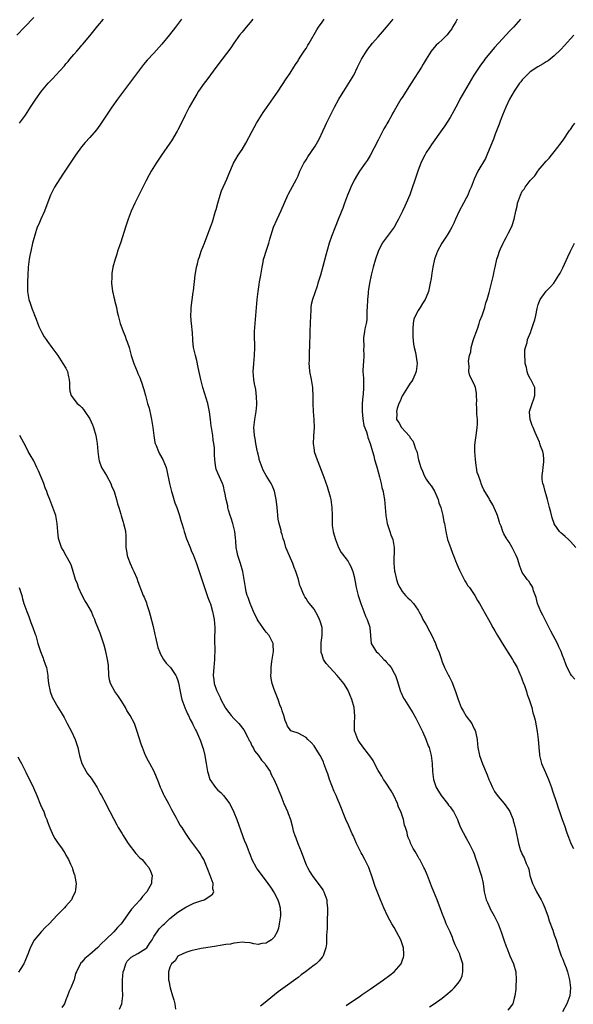
# Model space of a CAD drawing. Units: inches. Extents: x 2619000 to 2622000, y 1482000 to 1485000.
# Drawn here: x 2619403 to 2619542, y 1482303 to 1482549 of the extents above; entities that cross this region are included whole.
import ezdxf

# ---------------------------------------------------------------- set-up
doc = ezdxf.new("R2010")
doc.units = ezdxf.units.IN
doc.header["$MEASUREMENT"] = 0
doc.layers.add('LD26191482_10ft', color=110, linetype='Continuous')

msp = doc.modelspace()

# ---------------------------------------------------------------- linework, layer by layer
at = {"layer": 'LD26191482_10ft'}
for points, elevation in [([(2619407, 1482549.42), (2619404.66, 1482547), (2619402.78, 1482545)], 9260), ([(2619403.47, 1482523), (2619404.96, 1482525.04), (2619406.15, 1482527), (2619407.49, 1482529), (2619408.94, 1482531), (2619410.61, 1482533), (2619411.79, 1482534.21), (2619412.48, 1482535), (2619414.63, 1482537.37), (2619415, 1482537.83), (2619415.57, 1482538.43), (2619416.02, 1482539), (2619417, 1482540.18), (2619417.72, 1482541), (2619418.33, 1482541.67), (2619419, 1482542.49), (2619419.24, 1482542.76), (2619421, 1482544.84), (2619423, 1482547.36), (2619424.45, 1482549)], 9270), ([(2619443.93, 1482549), (2619442.41, 1482547), (2619440.9, 1482545.1), (2619439, 1482542.78), (2619437, 1482540.53), (2619435.28, 1482538.72), (2619434.36, 1482537.64), (2619433.87, 1482537), (2619427.89, 1482529), (2619426.49, 1482527), (2619423.51, 1482522.49), (2619422.66, 1482521.34), (2619421, 1482519.47), (2619419.82, 1482518.18), (2619418.93, 1482517.08), (2619417.44, 1482515), (2619416.06, 1482513), (2619414.27, 1482510.27), (2619412.21, 1482507), (2619411.78, 1482506.22), (2619411.17, 1482505), (2619411, 1482504.59), (2619409.64, 1482501), (2619408.74, 1482499), (2619408.23, 1482497.77), (2619407.88, 1482497), (2619407.22, 1482495), (2619407, 1482494.18), (2619406.7, 1482493), (2619406.25, 1482491), (2619406.05, 1482489.95), (2619405.88, 1482489), (2619405.62, 1482487), (2619405.48, 1482485), (2619405.44, 1482483.44), (2619405.41, 1482483), (2619405.41, 1482482.59), (2619405.47, 1482481), (2619405.8, 1482479), (2619406.06, 1482478.06), (2619406.57, 1482476.57), (2619407, 1482475.51), (2619407.13, 1482475.13), (2619407.31, 1482474.69), (2619408.24, 1482472.24), (2619409, 1482470.71), (2619409.61, 1482469.61), (2619410.07, 1482469), (2619410.43, 1482468.43), (2619411.54, 1482467), (2619413, 1482464.95), (2619414.27, 1482463), (2619415, 1482461.77), (2619415.38, 1482461), (2619415.65, 1482459.65), (2619415.84, 1482459), (2619415.94, 1482458.06), (2619415.9, 1482457), (2619416.02, 1482456.02), (2619416.34, 1482455), (2619417, 1482454.05), (2619417.87, 1482453), (2619418.49, 1482452.49), (2619419, 1482451.94), (2619419.44, 1482451.44), (2619419.72, 1482451), (2619421, 1482449.14), (2619421.68, 1482447.68), (2619421.94, 1482447), (2619422.52, 1482445), (2619422.86, 1482443), (2619423.02, 1482441), (2619423.22, 1482439), (2619423.36, 1482438.63), (2619423.93, 1482437), (2619424.31, 1482436.31), (2619425.14, 1482435), (2619426.27, 1482433), (2619426.43, 1482432.43), (2619427.05, 1482430.95), (2619427.62, 1482429), (2619427.91, 1482427.91), (2619428.2, 1482427), (2619428.7, 1482425.3), (2619428.79, 1482425), (2619429, 1482424.44), (2619429.33, 1482423.33), (2619429.4, 1482423), (2619429.74, 1482421.74), (2619429.87, 1482421), (2619429.97, 1482419.97), (2619430, 1482419), (2619429.95, 1482418.05), (2619429.98, 1482417), (2619430.14, 1482416.14), (2619430.3, 1482415), (2619430.48, 1482414.48), (2619431.05, 1482413), (2619431.65, 1482411.65), (2619431.97, 1482411), (2619432.7, 1482409.3), (2619433, 1482408.49), (2619433.38, 1482407.38), (2619433.93, 1482406.07), (2619434.34, 1482405), (2619434.56, 1482404.56), (2619435.13, 1482403.13), (2619435.22, 1482402.78), (2619435.8, 1482401), (2619436.08, 1482400.08), (2619436.78, 1482397.22), (2619437.22, 1482395.22), (2619437.42, 1482394.58), (2619437.97, 1482391.97), (2619438.4, 1482391), (2619438.55, 1482390.55), (2619439.42, 1482389), (2619440.06, 1482388.06), (2619441, 1482387.19), (2619441.08, 1482387.08), (2619441.15, 1482387), (2619442.48, 1482385), (2619442.65, 1482384.65), (2619443, 1482383.79), (2619443.15, 1482383.15), (2619443.53, 1482381), (2619443.79, 1482379.79), (2619443.99, 1482379), (2619444.72, 1482377), (2619444.8, 1482376.8), (2619445, 1482376.4), (2619445.4, 1482375.4), (2619445.61, 1482375), (2619446.02, 1482374.02), (2619446.64, 1482373), (2619446.74, 1482372.74), (2619447, 1482372.27), (2619447.41, 1482371.41), (2619447.67, 1482371), (2619448.17, 1482369.83), (2619448.65, 1482368.65), (2619449.16, 1482367.16), (2619449.26, 1482366.74), (2619449.71, 1482365), (2619449.92, 1482363.92), (2619450.09, 1482363), (2619450.42, 1482361), (2619450.54, 1482360.54), (2619450.99, 1482359), (2619452.42, 1482357), (2619453, 1482356.36), (2619453.75, 1482355.75), (2619454.41, 1482355), (2619455, 1482354.25), (2619455.91, 1482353), (2619456.31, 1482352.31), (2619457, 1482350.84), (2619457.73, 1482349), (2619459.12, 1482345), (2619459.64, 1482343.64), (2619459.93, 1482343), (2619460.51, 1482341.49), (2619460.8, 1482340.8), (2619461, 1482340.21), (2619461.48, 1482339), (2619462.54, 1482337), (2619462.74, 1482336.74), (2619463, 1482336.32), (2619463.92, 1482335), (2619465, 1482333.66), (2619465.46, 1482333), (2619466.12, 1482332.12), (2619467, 1482330.75), (2619467.91, 1482329), (2619468.19, 1482328.19), (2619468.56, 1482327), (2619468.59, 1482325.41), (2619468.62, 1482325), (2619468.32, 1482323), (2619468.08, 1482321.92), (2619467.74, 1482321), (2619467, 1482319.61), (2619466.33, 1482319), (2619465.55, 1482318.45), (2619465, 1482318.12), (2619463.95, 1482318.05), (2619463, 1482317.84), (2619461.93, 1482317.93), (2619461, 1482318.18), (2619459.7, 1482318.3), (2619459, 1482318.35), (2619457.82, 1482318.18), (2619457, 1482318.11), (2619456.09, 1482317.91), (2619455, 1482317.77), (2619453.56, 1482317.56), (2619452.64, 1482317.36), (2619449.96, 1482317), (2619448.78, 1482316.78), (2619446.2, 1482316.2), (2619445, 1482315.84), (2619443.13, 1482315), (2619443, 1482314.91), (2619442.29, 1482313.71), (2619441.37, 1482313), (2619441, 1482312.1), (2619440.64, 1482311), (2619440.68, 1482309), (2619440.75, 1482308.75), (2619441.05, 1482306.95), (2619441.62, 1482305), (2619441.99, 1482303.99), (2619442.22, 1482303), (2619442.36, 1482301.64)], 9280), ([(2619461.67, 1482549), (2619461, 1482548.15), (2619460.05, 1482547), (2619459, 1482545.77), (2619458.4, 1482545), (2619457, 1482543.05), (2619456.18, 1482541.82), (2619454.06, 1482539), (2619452.72, 1482537.28), (2619450.18, 1482533.82), (2619449.57, 1482533), (2619448.16, 1482531), (2619447.74, 1482530.26), (2619446.93, 1482529), (2619445.82, 1482527), (2619444.79, 1482525), (2619443.55, 1482522.45), (2619443, 1482521.35), (2619442.8, 1482521), (2619441.4, 1482518.6), (2619441, 1482518), (2619438.91, 1482515), (2619437.56, 1482513), (2619436.33, 1482511), (2619435.85, 1482510.15), (2619435, 1482508.53), (2619433.82, 1482506.18), (2619432.25, 1482503), (2619431.33, 1482501), (2619430.55, 1482499), (2619429.88, 1482497), (2619428.72, 1482493.28), (2619428.4, 1482492.4), (2619427.94, 1482491), (2619427.73, 1482490.27), (2619427.29, 1482489), (2619426.77, 1482487), (2619426.52, 1482485.48), (2619426.49, 1482485), (2619426.5, 1482484.5), (2619426.44, 1482483), (2619426.65, 1482481), (2619426.7, 1482480.7), (2619427, 1482479.56), (2619427.13, 1482479), (2619427.18, 1482478.82), (2619427.63, 1482477), (2619427.85, 1482475.85), (2619428.09, 1482475), (2619428.59, 1482473), (2619429, 1482471.91), (2619429.29, 1482471), (2619429.81, 1482469.81), (2619430.1, 1482469), (2619430.36, 1482468.36), (2619430.8, 1482467), (2619431.33, 1482465), (2619431.95, 1482463), (2619432.78, 1482461), (2619433, 1482460.51), (2619433.49, 1482459.49), (2619433.67, 1482459), (2619433.97, 1482458.03), (2619434.33, 1482457), (2619434.48, 1482456.48), (2619434.86, 1482455), (2619435.41, 1482453), (2619435.78, 1482451.78), (2619436.21, 1482449.78), (2619436.41, 1482449), (2619436.5, 1482448.5), (2619436.75, 1482447), (2619436.99, 1482444.99), (2619437.26, 1482443.26), (2619437.31, 1482443), (2619437.55, 1482442.45), (2619438.11, 1482441), (2619438.42, 1482440.42), (2619439.26, 1482439), (2619440.07, 1482437), (2619440.26, 1482436.26), (2619440.87, 1482433), (2619441.36, 1482431), (2619441.54, 1482430.46), (2619442.19, 1482428.19), (2619442.69, 1482427), (2619443.37, 1482425), (2619443.71, 1482423.71), (2619443.95, 1482423), (2619444.37, 1482421.63), (2619444.53, 1482421), (2619445.16, 1482419.16), (2619446.03, 1482417), (2619446.28, 1482416.28), (2619446.92, 1482415), (2619447.67, 1482413), (2619447.98, 1482411.98), (2619449, 1482409.02), (2619449.61, 1482407), (2619449.99, 1482406.01), (2619450.33, 1482405), (2619450.49, 1482404.49), (2619451, 1482403.22), (2619451.12, 1482402.88), (2619451.66, 1482401), (2619451.87, 1482399.87), (2619452.05, 1482399), (2619452.19, 1482397), (2619452.09, 1482393.91), (2619452.1, 1482393), (2619452.18, 1482392.18), (2619452.18, 1482391), (2619452.13, 1482389.87), (2619452.15, 1482389), (2619451.96, 1482387), (2619451.91, 1482386.09), (2619451.83, 1482385), (2619451.97, 1482383.97), (2619452.08, 1482383), (2619452.66, 1482381.34), (2619452.8, 1482381), (2619453.54, 1482379.54), (2619453.71, 1482379), (2619454.77, 1482377), (2619454.86, 1482376.86), (2619455.74, 1482375.74), (2619456.33, 1482375), (2619457, 1482374.3), (2619458.19, 1482373), (2619459.42, 1482371.42), (2619460.44, 1482369.56), (2619460.73, 1482369), (2619460.8, 1482368.8), (2619461, 1482368.51), (2619461.48, 1482367.48), (2619461.76, 1482367), (2619462.15, 1482366.15), (2619463.1, 1482365), (2619463.83, 1482363.83), (2619464.66, 1482363), (2619465, 1482362.47), (2619466.02, 1482361), (2619466.31, 1482360.31), (2619467.06, 1482358.94), (2619467.89, 1482357), (2619468.19, 1482356.19), (2619468.69, 1482355), (2619469.48, 1482353), (2619469.97, 1482351.97), (2619470.35, 1482351), (2619470.55, 1482350.55), (2619471.08, 1482349), (2619471.49, 1482347.49), (2619471.58, 1482347), (2619471.8, 1482346.2), (2619472.17, 1482345), (2619472.42, 1482344.42), (2619472.96, 1482343), (2619473.75, 1482341), (2619474.08, 1482340.08), (2619475, 1482337.68), (2619475.35, 1482337), (2619475.94, 1482335.94), (2619476.55, 1482335), (2619478.46, 1482332.46), (2619479, 1482331.71), (2619479.29, 1482331.29), (2619479.45, 1482331), (2619480.15, 1482329), (2619480.19, 1482328.19), (2619480.33, 1482327), (2619480.35, 1482325.65), (2619480.25, 1482324.25), (2619480.23, 1482321.77), (2619480.11, 1482320.11), (2619480.1, 1482319), (2619480.07, 1482317.93), (2619479.97, 1482317), (2619479.43, 1482315.43), (2619479.3, 1482315), (2619479.17, 1482314.83), (2619479, 1482314.67), (2619478.26, 1482313.74), (2619477.5, 1482313), (2619477, 1482312.66), (2619474.88, 1482311), (2619473.8, 1482310.2), (2619473, 1482309.57), (2619469.2, 1482306.8), (2619468.05, 1482305.95), (2619464.34, 1482303), (2619463.64, 1482302.36)], 9290), ([(2619485, 1482302.58), (2619488.58, 1482305), (2619489, 1482305.29), (2619489.99, 1482306.01), (2619491, 1482306.65), (2619494.37, 1482309), (2619495.89, 1482310.11), (2619497, 1482311.01), (2619498.73, 1482313), (2619498.82, 1482313.18), (2619499, 1482313.71), (2619499.37, 1482314.63), (2619499.43, 1482315), (2619499.38, 1482315.38), (2619499.34, 1482317), (2619498.67, 1482319), (2619497.59, 1482321), (2619497, 1482322.02), (2619496.38, 1482323), (2619495.91, 1482323.91), (2619495.3, 1482325), (2619494.38, 1482327), (2619493.56, 1482329), (2619492.29, 1482332.29), (2619491.61, 1482334.39), (2619490.67, 1482337), (2619489.69, 1482339), (2619489, 1482340.25), (2619488.72, 1482340.72), (2619487.58, 1482343), (2619486.74, 1482345), (2619486.51, 1482345.49), (2619485.6, 1482347.6), (2619484.91, 1482349), (2619483.35, 1482353), (2619483, 1482353.78), (2619482.49, 1482355), (2619482.02, 1482356.02), (2619480.88, 1482359), (2619480.41, 1482360.41), (2619480.18, 1482361), (2619479.46, 1482363), (2619479.32, 1482363.32), (2619479, 1482364.12), (2619478.54, 1482365), (2619477.95, 1482365.95), (2619477, 1482367.44), (2619476.25, 1482368.25), (2619475.46, 1482369), (2619475, 1482369.49), (2619473, 1482370.59), (2619471.71, 1482371), (2619471.22, 1482371.22), (2619471, 1482371.44), (2619470.37, 1482372.37), (2619470.1, 1482373), (2619469.8, 1482373.8), (2619469.44, 1482375), (2619469, 1482376.17), (2619468.84, 1482376.84), (2619468.57, 1482377.43), (2619468.01, 1482379), (2619467, 1482381.49), (2619466.5, 1482383), (2619466.27, 1482384.27), (2619466.24, 1482385), (2619466.31, 1482385.69), (2619466.32, 1482387), (2619466.49, 1482388.49), (2619466.83, 1482391), (2619466.77, 1482392.77), (2619466.75, 1482393), (2619465.8, 1482395), (2619465, 1482395.87), (2619464.5, 1482396.5), (2619464.21, 1482397), (2619463, 1482398.69), (2619462.89, 1482398.89), (2619462.85, 1482399), (2619462.22, 1482400.22), (2619461.89, 1482401), (2619461, 1482402.97), (2619460.5, 1482404.5), (2619460.31, 1482405), (2619460.08, 1482405.92), (2619459.85, 1482407), (2619459.57, 1482409), (2619459.22, 1482411), (2619458.62, 1482413), (2619457.97, 1482415), (2619457.82, 1482415.82), (2619457.56, 1482417), (2619457.44, 1482418.57), (2619457.39, 1482419.39), (2619457.22, 1482421), (2619456.72, 1482423), (2619456.3, 1482424.3), (2619456.05, 1482425), (2619455.66, 1482426.34), (2619455.48, 1482427), (2619455.42, 1482427.42), (2619455.05, 1482429), (2619454.73, 1482430.73), (2619454.66, 1482431), (2619454.35, 1482432.35), (2619454.14, 1482433), (2619453, 1482435.54), (2619452.58, 1482436.58), (2619452.46, 1482437), (2619452.41, 1482437.59), (2619452.18, 1482439), (2619452.13, 1482440.13), (2619452.13, 1482441), (2619452.09, 1482441.9), (2619451.99, 1482443), (2619451.83, 1482443.83), (2619451.69, 1482445), (2619451.36, 1482447), (2619451.34, 1482447.34), (2619451.12, 1482449), (2619450.9, 1482450.9), (2619450.56, 1482452.56), (2619450.44, 1482453), (2619449.23, 1482457), (2619448.71, 1482459), (2619448.07, 1482461.93), (2619447.72, 1482463.72), (2619447.37, 1482465), (2619446.92, 1482467), (2619446.75, 1482468.75), (2619446.7, 1482469), (2619446.62, 1482470.62), (2619446.36, 1482473), (2619446.3, 1482473.7), (2619446.22, 1482475), (2619446.3, 1482476.3), (2619446.31, 1482477), (2619446.81, 1482480.81), (2619446.86, 1482481.14), (2619447.27, 1482485), (2619447.53, 1482486.47), (2619447.63, 1482487), (2619447.89, 1482487.89), (2619448.17, 1482489), (2619448.36, 1482489.64), (2619448.84, 1482491), (2619449.6, 1482493), (2619451, 1482496.58), (2619451.14, 1482497), (2619451.61, 1482498.39), (2619452.41, 1482501), (2619452.53, 1482501.47), (2619453, 1482503), (2619453.57, 1482505), (2619453.9, 1482506.1), (2619455.18, 1482509), (2619455.7, 1482510.3), (2619456.9, 1482513), (2619458.07, 1482515), (2619459, 1482516.4), (2619459.98, 1482518.02), (2619461.53, 1482521), (2619462.05, 1482521.95), (2619462.63, 1482523), (2619463.84, 1482525), (2619464.29, 1482525.71), (2619465.11, 1482526.89), (2619468.03, 1482531), (2619470.07, 1482534.07), (2619471, 1482535.51), (2619471.94, 1482537), (2619472.34, 1482537.66), (2619473, 1482538.6), (2619473.15, 1482538.85), (2619473.73, 1482539.73), (2619474.71, 1482541.29), (2619475, 1482541.71), (2619475.47, 1482542.53), (2619475.78, 1482543), (2619477.66, 1482546.34), (2619478.08, 1482547), (2619479, 1482548.23), (2619479.55, 1482549)], 9300), ([(2619505.8, 1482302.2), (2619507, 1482302.99), (2619509, 1482304.4), (2619510.44, 1482305.56), (2619511, 1482306.04), (2619511.5, 1482306.5), (2619512, 1482307), (2619513, 1482308.17), (2619513.55, 1482309), (2619513.99, 1482310.01), (2619514.19, 1482311), (2619514.11, 1482312.11), (2619514.12, 1482313), (2619513.51, 1482315), (2619513.36, 1482315.36), (2619512.27, 1482317.73), (2619511.72, 1482319), (2619511.55, 1482319.55), (2619510.97, 1482320.97), (2619510.02, 1482323), (2619509.71, 1482323.71), (2619509.2, 1482325), (2619509.13, 1482325.13), (2619508.48, 1482327), (2619508.04, 1482328.04), (2619507.72, 1482329), (2619506.9, 1482331), (2619506.36, 1482332.36), (2619506.08, 1482333), (2619505.31, 1482335), (2619505.21, 1482335.21), (2619504.62, 1482336.62), (2619504.45, 1482337), (2619503.38, 1482339), (2619503.24, 1482339.24), (2619503, 1482339.68), (2619502.22, 1482341), (2619501.78, 1482341.78), (2619501.12, 1482343.12), (2619501, 1482343.5), (2619500.52, 1482344.52), (2619500.35, 1482345), (2619500.21, 1482345.79), (2619499.82, 1482347), (2619499.58, 1482347.58), (2619499.33, 1482349), (2619498.64, 1482351), (2619498.1, 1482352.1), (2619497.82, 1482353), (2619496.94, 1482355), (2619496.23, 1482356.23), (2619495, 1482358.13), (2619494.64, 1482358.64), (2619494.36, 1482359), (2619493.88, 1482359.88), (2619493.13, 1482361), (2619493, 1482361.29), (2619492.08, 1482363), (2619491.78, 1482363.78), (2619490.96, 1482364.96), (2619490.62, 1482365.38), (2619489.21, 1482367.21), (2619489, 1482367.41), (2619488.38, 1482368.38), (2619487.92, 1482369), (2619487.14, 1482371), (2619487.12, 1482371.12), (2619487.06, 1482373), (2619487.16, 1482374.84), (2619486.97, 1482377), (2619486.41, 1482379), (2619486.02, 1482380.02), (2619485.39, 1482381.39), (2619484.39, 1482383), (2619482.8, 1482385), (2619481, 1482386.91), (2619480.02, 1482388.02), (2619479.39, 1482389), (2619479, 1482390.15), (2619478.8, 1482390.8), (2619478.76, 1482391), (2619478.75, 1482392.75), (2619478.77, 1482393.23), (2619478.98, 1482395), (2619478.99, 1482396.99), (2619478.55, 1482398.55), (2619478.39, 1482399), (2619477.93, 1482399.93), (2619477, 1482401.59), (2619475.85, 1482403), (2619475.48, 1482403.48), (2619475, 1482404.26), (2619474.69, 1482404.69), (2619474.52, 1482405), (2619474.21, 1482405.79), (2619473.66, 1482407), (2619473.48, 1482407.48), (2619473.07, 1482409), (2619472.45, 1482411), (2619472.02, 1482412.02), (2619471.67, 1482413), (2619470.24, 1482416.24), (2619469.98, 1482417), (2619469.6, 1482418.4), (2619469.39, 1482419), (2619469.27, 1482419.27), (2619469, 1482420.23), (2619468.81, 1482420.81), (2619468.74, 1482421.26), (2619468.24, 1482423), (2619468.04, 1482424.04), (2619467.93, 1482425), (2619467.85, 1482426.15), (2619467.71, 1482427.71), (2619467.55, 1482429), (2619467.09, 1482431.09), (2619466.51, 1482432.51), (2619466.28, 1482433), (2619465, 1482435.02), (2619464.31, 1482436.31), (2619464.01, 1482437), (2619463.32, 1482439), (2619463.27, 1482439.27), (2619463, 1482440.32), (2619462.88, 1482440.88), (2619462.78, 1482441.22), (2619462.44, 1482443), (2619462.26, 1482444.26), (2619462.08, 1482445), (2619462.05, 1482446.05), (2619461.98, 1482447), (2619462.21, 1482449), (2619462.53, 1482451), (2619462.67, 1482452.67), (2619462.68, 1482453), (2619462.64, 1482454.64), (2619462.44, 1482456.44), (2619462.14, 1482457.86), (2619461.97, 1482459), (2619461.82, 1482461), (2619461.86, 1482461.86), (2619461.95, 1482463), (2619462.15, 1482465), (2619462.2, 1482467), (2619462.18, 1482468.18), (2619462.15, 1482469), (2619462.16, 1482470.16), (2619462.15, 1482471), (2619462.27, 1482473), (2619462.65, 1482477), (2619462.81, 1482479), (2619463.01, 1482481), (2619463.31, 1482482.69), (2619463.41, 1482483.41), (2619463.72, 1482485), (2619464.01, 1482487), (2619464.28, 1482488.28), (2619464.39, 1482489), (2619464.51, 1482489.49), (2619465, 1482491), (2619465.71, 1482493), (2619465.99, 1482494.01), (2619466.89, 1482497), (2619467.74, 1482499), (2619468.82, 1482501.18), (2619470.45, 1482505), (2619470.63, 1482505.37), (2619472.6, 1482509), (2619473, 1482509.87), (2619473.47, 1482511), (2619474.44, 1482513), (2619474.65, 1482513.35), (2619475, 1482513.86), (2619475.43, 1482514.57), (2619477.12, 1482517), (2619477.29, 1482517.29), (2619478.24, 1482519), (2619479.19, 1482521), (2619479.75, 1482522.25), (2619480.1, 1482523), (2619481.08, 1482525), (2619482.12, 1482527), (2619483.22, 1482529), (2619483.87, 1482530.13), (2619484.41, 1482531), (2619485.71, 1482533), (2619486.92, 1482535), (2619487.86, 1482537), (2619488.83, 1482539), (2619490.08, 1482541), (2619490.46, 1482541.54), (2619491, 1482542.25), (2619491.62, 1482543), (2619493, 1482544.62), (2619494.12, 1482545.88), (2619495.05, 1482547), (2619496.77, 1482549)], 9310), ([(2619512.7, 1482549), (2619512.37, 1482548.37), (2619511.61, 1482547), (2619511.37, 1482546.63), (2619511, 1482546.1), (2619510.12, 1482545), (2619509, 1482543.86), (2619508.05, 1482543), (2619507.53, 1482542.47), (2619506.56, 1482541.44), (2619506.24, 1482541), (2619505.01, 1482539), (2619504.27, 1482537.73), (2619503.83, 1482537), (2619501.26, 1482533), (2619499, 1482529.44), (2619498.7, 1482529), (2619497.31, 1482526.69), (2619497, 1482526.09), (2619496.6, 1482525.4), (2619496.4, 1482525), (2619495.65, 1482523.65), (2619495.16, 1482522.84), (2619495, 1482522.54), (2619494.42, 1482521.58), (2619493, 1482518.75), (2619491.04, 1482514.96), (2619490.29, 1482513.71), (2619489.75, 1482513), (2619488.32, 1482511), (2619487.81, 1482510.19), (2619487, 1482508.79), (2619486.19, 1482507), (2619485.83, 1482506.17), (2619485.36, 1482505), (2619484.6, 1482503), (2619484.19, 1482501.81), (2619483.05, 1482498.95), (2619482.23, 1482497), (2619481.33, 1482494.67), (2619480.79, 1482493), (2619479.95, 1482490.05), (2619479.17, 1482487.17), (2619478.57, 1482485), (2619477.97, 1482483), (2619477.74, 1482482.26), (2619476.58, 1482479), (2619476.29, 1482477.71), (2619476.18, 1482477), (2619476.15, 1482476.15), (2619476.07, 1482475), (2619475.93, 1482471), (2619475.87, 1482467), (2619475.81, 1482466.19), (2619475.78, 1482465), (2619475.79, 1482463.79), (2619475.72, 1482463), (2619475.75, 1482462.25), (2619475.89, 1482461), (2619476.25, 1482459), (2619476.55, 1482457.45), (2619476.6, 1482457), (2619476.59, 1482456.59), (2619476.73, 1482455), (2619476.71, 1482453.29), (2619476.69, 1482453), (2619476.76, 1482451), (2619476.95, 1482449), (2619477, 1482447), (2619476.83, 1482444.83), (2619476.75, 1482443), (2619477, 1482441.28), (2619477.05, 1482441), (2619477.54, 1482439.54), (2619479.2, 1482435.2), (2619479.4, 1482434.6), (2619480.23, 1482432.24), (2619481, 1482429.64), (2619481.16, 1482429), (2619481.47, 1482427), (2619481.53, 1482425), (2619481.54, 1482423.54), (2619481.51, 1482423), (2619481.54, 1482422.46), (2619481.76, 1482421), (2619482.04, 1482420.04), (2619482.31, 1482419), (2619483.14, 1482417), (2619483.78, 1482415.78), (2619485, 1482414.19), (2619485.49, 1482413.49), (2619485.79, 1482413), (2619486.22, 1482412.22), (2619486.68, 1482411), (2619487, 1482409.74), (2619487.46, 1482407.46), (2619487.54, 1482407), (2619488.05, 1482405), (2619488.26, 1482404.26), (2619488.7, 1482403), (2619489.46, 1482401), (2619489.85, 1482399.85), (2619490.29, 1482399), (2619490.91, 1482397.09), (2619490.93, 1482397), (2619490.92, 1482396.92), (2619491.07, 1482395.07), (2619491.1, 1482394.9), (2619491.29, 1482393), (2619491.96, 1482391.96), (2619492.53, 1482391), (2619493, 1482390.58), (2619493.78, 1482389.78), (2619494.44, 1482389), (2619494.72, 1482388.72), (2619495, 1482388.41), (2619495.69, 1482387.69), (2619496.21, 1482387), (2619497, 1482385.6), (2619497.31, 1482385), (2619497.74, 1482383.74), (2619498.6, 1482381), (2619498.71, 1482380.71), (2619499.36, 1482379.36), (2619499.56, 1482379), (2619501.68, 1482375.68), (2619502.38, 1482374.38), (2619503, 1482373.2), (2619503.71, 1482371.71), (2619504.07, 1482371), (2619504.91, 1482369.09), (2619505.48, 1482367.48), (2619505.7, 1482367), (2619505.99, 1482366.01), (2619506.25, 1482365), (2619506.32, 1482364.32), (2619506.52, 1482363), (2619506.61, 1482361), (2619506.86, 1482359), (2619507.51, 1482357), (2619508.07, 1482356.07), (2619508.75, 1482355), (2619510.36, 1482353), (2619510.6, 1482352.6), (2619511, 1482352.16), (2619511.47, 1482351.47), (2619511.86, 1482351), (2619512.67, 1482349.33), (2619512.81, 1482349), (2619513, 1482348.56), (2619513.41, 1482347.41), (2619513.6, 1482347), (2619514.25, 1482345.75), (2619514.62, 1482345), (2619514.76, 1482344.76), (2619515, 1482344.37), (2619515.76, 1482343), (2619516.76, 1482341), (2619517, 1482340.42), (2619517.35, 1482339.35), (2619517.76, 1482338.24), (2619518.84, 1482334.84), (2619519.21, 1482333), (2619519.51, 1482331), (2619520.01, 1482329), (2619520.29, 1482328.29), (2619520.87, 1482327), (2619521, 1482326.74), (2619522.01, 1482325), (2619522.98, 1482323), (2619523.72, 1482321), (2619524.39, 1482319), (2619525, 1482317.31), (2619525.1, 1482317), (2619525.66, 1482315.66), (2619525.9, 1482315), (2619526.78, 1482313), (2619527.38, 1482311), (2619527.51, 1482309), (2619527.39, 1482307.39), (2619527.36, 1482306.64), (2619527.14, 1482305), (2619527, 1482304.38), (2619526.6, 1482303), (2619525.37, 1482301.37)], 9320), ([(2619528.51, 1482549), (2619526.8, 1482547), (2619525.91, 1482546.09), (2619523.02, 1482542.98), (2619522.09, 1482541.91), (2619519.68, 1482539), (2619519.38, 1482538.62), (2619518.52, 1482537.48), (2619518.19, 1482537), (2619516.91, 1482535), (2619514.56, 1482531), (2619513.44, 1482529), (2619513, 1482528.13), (2619512.37, 1482527), (2619511.91, 1482526.09), (2619511, 1482524.47), (2619509.64, 1482522.36), (2619509, 1482521.44), (2619506.32, 1482517.68), (2619505.87, 1482517), (2619505, 1482515.67), (2619504.62, 1482515), (2619504.06, 1482513.94), (2619503.66, 1482513), (2619503, 1482511.29), (2619502.21, 1482509), (2619501.4, 1482506.6), (2619500.88, 1482505.12), (2619499.99, 1482503), (2619499.68, 1482502.32), (2619499.06, 1482501), (2619498.08, 1482499), (2619497.69, 1482498.31), (2619496.98, 1482497), (2619495.52, 1482495), (2619495, 1482494.36), (2619494.04, 1482493), (2619493.03, 1482490.97), (2619492.37, 1482489), (2619491.77, 1482487), (2619491.61, 1482486.39), (2619491.26, 1482485), (2619490.85, 1482483), (2619490.57, 1482481.43), (2619490.5, 1482481), (2619490.47, 1482480.47), (2619490.31, 1482479), (2619490.25, 1482477), (2619490.2, 1482476.2), (2619490.21, 1482475), (2619490.16, 1482473.84), (2619489.99, 1482473), (2619489.66, 1482471.66), (2619489.59, 1482471), (2619489.35, 1482469.35), (2619489.33, 1482469), (2619489.41, 1482467.41), (2619489.4, 1482467), (2619489.36, 1482466.64), (2619489.41, 1482465), (2619489.31, 1482463.31), (2619489.24, 1482462.76), (2619489.2, 1482461), (2619489.32, 1482459.32), (2619489.32, 1482458.68), (2619489.38, 1482457), (2619489.25, 1482455.25), (2619489.18, 1482454.82), (2619489.03, 1482453), (2619488.98, 1482451), (2619489.14, 1482449.14), (2619489.45, 1482447.45), (2619490.07, 1482445.93), (2619490.34, 1482445), (2619490.45, 1482444.45), (2619491, 1482443), (2619491.56, 1482441), (2619491.9, 1482439.9), (2619492.13, 1482439), (2619492.58, 1482437.42), (2619492.78, 1482436.78), (2619493.37, 1482434.63), (2619493.77, 1482433), (2619493.96, 1482431.96), (2619494.23, 1482431), (2619494.33, 1482430.33), (2619494.57, 1482429), (2619494.78, 1482427), (2619494.95, 1482425), (2619495.28, 1482423), (2619495.9, 1482421), (2619496.19, 1482420.19), (2619496.64, 1482419), (2619497, 1482417), (2619496.91, 1482413.09), (2619497.08, 1482411.08), (2619497.15, 1482410.85), (2619497.56, 1482409), (2619497.89, 1482407.89), (2619498.39, 1482407), (2619499, 1482405.99), (2619499.84, 1482405), (2619500.45, 1482404.45), (2619501, 1482403.88), (2619501.79, 1482403), (2619503, 1482401.31), (2619503.16, 1482401), (2619503.83, 1482399.83), (2619504.2, 1482399), (2619505, 1482397.71), (2619505.92, 1482395.92), (2619506.42, 1482395), (2619507.32, 1482393), (2619507.77, 1482391.77), (2619508.12, 1482391), (2619508.71, 1482389.29), (2619509, 1482388.41), (2619509.56, 1482387), (2619510.58, 1482385), (2619510.74, 1482384.74), (2619511.44, 1482383.44), (2619511.61, 1482383), (2619511.93, 1482382.07), (2619512.35, 1482381), (2619512.52, 1482380.52), (2619512.96, 1482379), (2619513.77, 1482377), (2619514.21, 1482376.21), (2619515, 1482374.87), (2619516.36, 1482373), (2619516.59, 1482372.59), (2619517, 1482371.69), (2619517.25, 1482371.25), (2619517.35, 1482371), (2619517.4, 1482370.6), (2619517.73, 1482369), (2619517.85, 1482367.85), (2619517.92, 1482367), (2619518.3, 1482365), (2619519.04, 1482362.96), (2619520.21, 1482360.21), (2619520.68, 1482359), (2619521, 1482358.36), (2619521.58, 1482357), (2619522.06, 1482356.06), (2619523, 1482354.74), (2619524.45, 1482353), (2619525.53, 1482351.53), (2619525.9, 1482351), (2619526.2, 1482350.2), (2619526.72, 1482349), (2619526.76, 1482348.76), (2619527, 1482347.93), (2619527.17, 1482347.17), (2619527.25, 1482347), (2619527.34, 1482346.66), (2619528.05, 1482343), (2619528.46, 1482341.54), (2619528.64, 1482341), (2619528.77, 1482340.77), (2619529, 1482340.26), (2619529.44, 1482339.44), (2619529.94, 1482338.06), (2619530.44, 1482337), (2619530.6, 1482336.6), (2619530.91, 1482335), (2619531.52, 1482333), (2619532.05, 1482332.05), (2619532.58, 1482331), (2619533.74, 1482329), (2619534.13, 1482328.13), (2619534.62, 1482327), (2619534.71, 1482326.71), (2619535.35, 1482325), (2619535.74, 1482323.74), (2619536.61, 1482321.39), (2619536.8, 1482320.8), (2619537, 1482320.25), (2619537.42, 1482319), (2619538.01, 1482317), (2619538.25, 1482316.25), (2619538.7, 1482315), (2619539, 1482314.28), (2619539.57, 1482313), (2619539.93, 1482311.93), (2619540.32, 1482311), (2619540.82, 1482309), (2619541.07, 1482307), (2619540.89, 1482305), (2619540.15, 1482303), (2619539.02, 1482301)], 9330), ([(2619541.91, 1482545), (2619541, 1482544.06), (2619539.57, 1482542.43), (2619538.61, 1482541.39), (2619537, 1482539.82), (2619535.42, 1482538.58), (2619535, 1482538.34), (2619534.18, 1482537.82), (2619532.89, 1482537.11), (2619531, 1482535.81), (2619530.13, 1482535), (2619529.56, 1482534.44), (2619529, 1482533.81), (2619528.63, 1482533.37), (2619528.34, 1482533), (2619526.94, 1482531), (2619525.83, 1482529), (2619524.9, 1482527), (2619524.08, 1482525), (2619523.48, 1482523.48), (2619523.23, 1482522.77), (2619522.23, 1482520.23), (2619521.78, 1482519), (2619521.58, 1482518.42), (2619520.12, 1482515), (2619519.77, 1482514.23), (2619517.89, 1482511), (2619516.96, 1482509), (2619516.22, 1482507), (2619515.84, 1482506.16), (2619515.38, 1482505), (2619515, 1482504.29), (2619514.29, 1482503), (2619513.24, 1482501), (2619512.33, 1482499), (2619511.94, 1482498.06), (2619511.41, 1482497), (2619511, 1482496.29), (2619510.22, 1482495), (2619508.9, 1482493), (2619507.85, 1482491), (2619507.09, 1482489), (2619506.67, 1482487), (2619506.44, 1482485.56), (2619506.24, 1482484.24), (2619506.01, 1482483), (2619505.56, 1482481), (2619505, 1482479.52), (2619504.78, 1482479), (2619504.07, 1482477.93), (2619503.5, 1482477), (2619503, 1482476.24), (2619502.3, 1482475), (2619501.95, 1482474.05), (2619501.73, 1482473), (2619501.68, 1482471.68), (2619501.63, 1482471), (2619501.67, 1482469.67), (2619501.82, 1482467.82), (2619501.99, 1482467), (2619502.31, 1482465.69), (2619502.71, 1482463), (2619502.52, 1482461), (2619502.14, 1482460.14), (2619501.69, 1482459), (2619501.43, 1482458.57), (2619501, 1482458.08), (2619500.36, 1482457), (2619499.07, 1482455), (2619499, 1482454.87), (2619498.47, 1482453.53), (2619498.2, 1482453), (2619497.72, 1482451.72), (2619497.55, 1482451), (2619497.63, 1482450.37), (2619497.62, 1482449), (2619498.19, 1482448.19), (2619498.85, 1482447), (2619500.79, 1482444.79), (2619501, 1482444.41), (2619501.64, 1482443.64), (2619501.92, 1482443), (2619502.35, 1482441.65), (2619502.62, 1482441), (2619502.71, 1482440.71), (2619503, 1482439.23), (2619503.08, 1482438.92), (2619503.68, 1482437), (2619504.08, 1482436.08), (2619504.5, 1482435), (2619505, 1482434.11), (2619505.77, 1482433), (2619506.31, 1482432.31), (2619507.07, 1482431.07), (2619507.97, 1482429), (2619508.19, 1482428.19), (2619508.62, 1482427), (2619509.14, 1482425), (2619509.41, 1482423.41), (2619509.53, 1482423), (2619509.89, 1482421), (2619510.36, 1482419), (2619511.04, 1482417), (2619511.57, 1482415.57), (2619511.81, 1482415), (2619512.35, 1482413.64), (2619512.7, 1482412.7), (2619513, 1482412.06), (2619513.31, 1482411.31), (2619513.45, 1482411), (2619514, 1482410), (2619514.5, 1482409), (2619514.66, 1482408.66), (2619515, 1482408.16), (2619515.43, 1482407.43), (2619515.78, 1482407), (2619517.12, 1482405), (2619517.78, 1482403.78), (2619518.3, 1482403), (2619520.54, 1482399), (2619521, 1482398.22), (2619521.67, 1482397), (2619522.17, 1482396.17), (2619522.83, 1482395), (2619524.39, 1482392.39), (2619525.94, 1482389.94), (2619526.57, 1482389), (2619527, 1482388.28), (2619527.69, 1482387), (2619528.58, 1482385), (2619528.68, 1482384.68), (2619529, 1482383.91), (2619529.23, 1482383.23), (2619529.52, 1482382.48), (2619530.02, 1482381), (2619530.24, 1482380.24), (2619530.75, 1482379), (2619531.39, 1482377), (2619531.67, 1482375.67), (2619531.9, 1482375), (2619532.18, 1482373.82), (2619532.72, 1482371), (2619532.98, 1482368.98), (2619533.1, 1482367.1), (2619533.1, 1482367), (2619533.26, 1482365.26), (2619533.27, 1482365), (2619533.78, 1482363), (2619534.76, 1482360.76), (2619535.57, 1482359), (2619536.32, 1482357), (2619536.47, 1482356.47), (2619537.59, 1482353), (2619537.97, 1482351.97), (2619538.26, 1482351), (2619538.93, 1482349.07), (2619539.53, 1482347.53), (2619540.03, 1482345.97), (2619540.4, 1482345), (2619540.58, 1482344.58), (2619541, 1482343.32), (2619541.13, 1482343), (2619541.77, 1482341.77)], 9340), ([(2619542.09, 1482384.09), (2619541.29, 1482385), (2619541, 1482385.47), (2619540.21, 1482387), (2619539.85, 1482387.85), (2619539.44, 1482389), (2619539, 1482390.04), (2619538.69, 1482391), (2619538.14, 1482392.14), (2619537.79, 1482393), (2619536.13, 1482396.13), (2619534.11, 1482400.11), (2619533.6, 1482401), (2619532.77, 1482403), (2619532.47, 1482404.47), (2619531.8, 1482406.2), (2619531.6, 1482407), (2619531.42, 1482407.42), (2619531, 1482408.03), (2619530.62, 1482408.62), (2619530.25, 1482409), (2619529.71, 1482409.71), (2619529, 1482410.78), (2619528.87, 1482411), (2619528.36, 1482412.36), (2619527.77, 1482414.23), (2619527.5, 1482415), (2619527.32, 1482415.32), (2619526.65, 1482416.65), (2619526.49, 1482417), (2619525.69, 1482418.31), (2619525.23, 1482419), (2619525.13, 1482419.13), (2619525, 1482419.38), (2619524.38, 1482420.38), (2619524.14, 1482421), (2619523.71, 1482422.29), (2619523.41, 1482423), (2619523.31, 1482423.31), (2619523, 1482424.41), (2619522.79, 1482425), (2619522.6, 1482425.4), (2619521.65, 1482427.65), (2619521, 1482428.76), (2619520.82, 1482429), (2619520.63, 1482429.37), (2619519.68, 1482431), (2619519.38, 1482431.38), (2619519, 1482432.3), (2619518.77, 1482432.77), (2619518.74, 1482433), (2619518.67, 1482433.33), (2619518.03, 1482435), (2619517.77, 1482435.77), (2619517.6, 1482437), (2619517.5, 1482437.5), (2619517.34, 1482439), (2619517.17, 1482441), (2619517.18, 1482442.82), (2619517.2, 1482443), (2619517.25, 1482443.25), (2619517.47, 1482445), (2619517.6, 1482445.6), (2619517.75, 1482447), (2619517.82, 1482447.82), (2619517.8, 1482449), (2619517.67, 1482450.33), (2619517.65, 1482451), (2619517.68, 1482451.68), (2619517.57, 1482453), (2619517.66, 1482453.66), (2619517.57, 1482455), (2619517.59, 1482455.59), (2619517.31, 1482457), (2619517, 1482457.84), (2619515.89, 1482459.89), (2619515.68, 1482461), (2619515.76, 1482462.24), (2619515.62, 1482463), (2619515.59, 1482463.59), (2619515.83, 1482465), (2619516.12, 1482465.88), (2619516.23, 1482467), (2619516.73, 1482468.73), (2619517, 1482469.47), (2619517.53, 1482471), (2619517.86, 1482471.86), (2619518.24, 1482473), (2619518.39, 1482473.61), (2619518.99, 1482475), (2619519.67, 1482477), (2619519.91, 1482478.09), (2619520.26, 1482479), (2619520.73, 1482480.73), (2619521.4, 1482483.4), (2619521.78, 1482485), (2619521.98, 1482486.02), (2619522.19, 1482487), (2619522.67, 1482489), (2619523, 1482489.98), (2619523.32, 1482491), (2619523.59, 1482491.59), (2619524.19, 1482493), (2619524.46, 1482493.54), (2619525, 1482494.47), (2619525.58, 1482495.58), (2619526.3, 1482497), (2619526.51, 1482497.49), (2619526.98, 1482499), (2619527.37, 1482501), (2619527.71, 1482502.29), (2619527.84, 1482503), (2619528.52, 1482505), (2619529, 1482505.99), (2619529.43, 1482506.57), (2619529.7, 1482507), (2619531, 1482508.7), (2619531.26, 1482509), (2619532.13, 1482509.87), (2619532.86, 1482511), (2619533, 1482511.18), (2619535, 1482513.51), (2619535.71, 1482514.29), (2619536.3, 1482515), (2619537, 1482515.88), (2619537.87, 1482517), (2619538.34, 1482517.66), (2619539.2, 1482518.8), (2619540.82, 1482521.18), (2619541, 1482521.41), (2619541.64, 1482522.36), (2619542.11, 1482523)], 9350), ([(2619542.37, 1482417), (2619541, 1482418.5), (2619540.5, 1482419), (2619539.72, 1482419.72), (2619539, 1482420.32), (2619538.65, 1482420.65), (2619538.31, 1482421), (2619537, 1482422.91), (2619536.96, 1482423), (2619536.44, 1482424.44), (2619536.14, 1482425.86), (2619535.83, 1482427), (2619535.32, 1482429), (2619535, 1482430.14), (2619534.71, 1482431), (2619534.37, 1482432.37), (2619534.15, 1482433), (2619534, 1482434), (2619533.96, 1482435), (2619534.14, 1482436.14), (2619534.18, 1482437), (2619534.36, 1482438.36), (2619534.37, 1482439), (2619534.27, 1482440.27), (2619534.1, 1482441), (2619533.57, 1482442.43), (2619533.41, 1482443), (2619533.3, 1482443.3), (2619533, 1482444.05), (2619532.55, 1482445), (2619532.25, 1482445.75), (2619531.68, 1482447), (2619531.46, 1482447.46), (2619530.93, 1482449), (2619530.8, 1482450.8), (2619530.81, 1482451), (2619531.45, 1482453), (2619531.87, 1482454.13), (2619532.16, 1482455), (2619532.1, 1482457), (2619531.11, 1482459), (2619531, 1482459.17), (2619530.39, 1482460.39), (2619530.2, 1482461), (2619530.01, 1482461.99), (2619529.73, 1482463), (2619529.71, 1482463.71), (2619529.62, 1482465), (2619529.64, 1482466.36), (2619529.78, 1482467), (2619530.18, 1482468.18), (2619530.34, 1482469), (2619531.11, 1482470.89), (2619531.21, 1482471.21), (2619531.82, 1482473), (2619532.15, 1482473.85), (2619532.37, 1482475), (2619532.73, 1482476.73), (2619533, 1482477.71), (2619533.49, 1482479), (2619534.95, 1482481.05), (2619535.97, 1482482.03), (2619536.85, 1482483), (2619538.16, 1482485), (2619538.47, 1482485.53), (2619539, 1482486.7), (2619539.11, 1482486.89), (2619540.39, 1482489.61), (2619541, 1482491), (2619542, 1482493)], 9360), ([(2619428.39, 1482301.61), (2619428.98, 1482303), (2619429.22, 1482305), (2619429.17, 1482306.83), (2619429.12, 1482307.12), (2619429.13, 1482309), (2619429.35, 1482311), (2619429.54, 1482311.54), (2619429.97, 1482313), (2619430.34, 1482313.66), (2619431.35, 1482314.65), (2619433, 1482315.51), (2619435, 1482316.8), (2619435.2, 1482317), (2619435.91, 1482318.09), (2619436.55, 1482319), (2619437, 1482319.78), (2619437.83, 1482321), (2619438.32, 1482321.68), (2619439.3, 1482322.7), (2619439.64, 1482323), (2619441, 1482324.26), (2619443, 1482325.88), (2619443.67, 1482326.33), (2619445, 1482327.16), (2619447, 1482328.11), (2619448.72, 1482328.72), (2619449.57, 1482329), (2619451, 1482329.88), (2619451.66, 1482330.34), (2619451.97, 1482331), (2619451.74, 1482331.74), (2619451.78, 1482333), (2619451.07, 1482335.07), (2619450.5, 1482336.5), (2619449.43, 1482339), (2619449, 1482339.78), (2619448.55, 1482340.55), (2619448.26, 1482341), (2619447, 1482342.68), (2619446.74, 1482343), (2619446, 1482344), (2619445.34, 1482345), (2619445, 1482345.56), (2619444.04, 1482347), (2619443.58, 1482347.58), (2619443, 1482348.67), (2619442.87, 1482348.87), (2619442.65, 1482349.35), (2619441.48, 1482351.48), (2619441, 1482352.45), (2619440.79, 1482352.79), (2619440.29, 1482353.71), (2619439.56, 1482355), (2619439.38, 1482355.38), (2619439, 1482356.32), (2619438.66, 1482357), (2619438.19, 1482358.19), (2619437.88, 1482359), (2619437.62, 1482359.62), (2619437.06, 1482361), (2619435.96, 1482363), (2619435.61, 1482363.61), (2619434.94, 1482365), (2619434.14, 1482367), (2619433.84, 1482367.84), (2619432.85, 1482371), (2619432.12, 1482373), (2619431.07, 1482375), (2619430.25, 1482376.25), (2619429.89, 1482377), (2619429, 1482378.49), (2619427.98, 1482379.98), (2619427.21, 1482381), (2619426.14, 1482383), (2619425.92, 1482383.92), (2619425.77, 1482385), (2619425.62, 1482387.62), (2619425.45, 1482389), (2619425.01, 1482391), (2619424.57, 1482392.57), (2619423.55, 1482395.55), (2619422.45, 1482398.45), (2619422.26, 1482399), (2619421.86, 1482399.86), (2619421.38, 1482401), (2619420.25, 1482403), (2619419.77, 1482403.77), (2619419.1, 1482405), (2619418.15, 1482407), (2619417.89, 1482407.89), (2619417.44, 1482409), (2619416.86, 1482411), (2619416.42, 1482412.42), (2619416.17, 1482413), (2619415.1, 1482414.9), (2619414.33, 1482416.33), (2619413.89, 1482417), (2619413.25, 1482419), (2619413.21, 1482419.21), (2619413.02, 1482421.02), (2619412.84, 1482423), (2619412.47, 1482425), (2619411.79, 1482427), (2619410.97, 1482429), (2619410.43, 1482430.43), (2619410.23, 1482431), (2619409.87, 1482431.87), (2619409.47, 1482433), (2619408.14, 1482436.14), (2619407.72, 1482437), (2619407, 1482438.61), (2619406.11, 1482440.11), (2619405.63, 1482441), (2619405, 1482442.23), (2619404.03, 1482444.03), (2619403.48, 1482445)], 9270), ([(2619403.35, 1482407), (2619403.98, 1482405), (2619404.19, 1482404.19), (2619404.54, 1482403), (2619405.24, 1482401), (2619405.75, 1482399.74), (2619406.27, 1482398.27), (2619406.79, 1482397), (2619407.33, 1482395.33), (2619407.47, 1482395), (2619408.02, 1482393), (2619408.28, 1482392.28), (2619408.64, 1482391), (2619409.35, 1482389.35), (2619409.45, 1482389), (2619409.87, 1482387.87), (2619410.14, 1482387), (2619410.49, 1482385), (2619410.52, 1482384.52), (2619410.68, 1482383), (2619411.1, 1482381), (2619411.61, 1482379.61), (2619411.92, 1482379), (2619413, 1482377.08), (2619413.8, 1482375.8), (2619414.55, 1482374.55), (2619415, 1482373.71), (2619415.36, 1482373), (2619416.4, 1482371), (2619417.33, 1482369), (2619417.76, 1482367.76), (2619417.98, 1482367), (2619418.24, 1482365.76), (2619418.42, 1482365), (2619418.97, 1482363), (2619420.05, 1482361), (2619420.44, 1482360.44), (2619421, 1482359.77), (2619421.32, 1482359.32), (2619422.81, 1482357), (2619423.57, 1482355.57), (2619423.92, 1482355), (2619425.02, 1482353), (2619425.63, 1482351.63), (2619426.01, 1482351), (2619427, 1482349.1), (2619427.7, 1482347.7), (2619428.1, 1482347), (2619429, 1482345.62), (2619429.32, 1482345), (2619429.97, 1482343.97), (2619430.61, 1482343), (2619432.51, 1482340.51), (2619433.49, 1482339.49), (2619434.04, 1482339), (2619435, 1482337.85), (2619435.69, 1482337), (2619436.11, 1482336.11), (2619436.54, 1482335), (2619436.41, 1482333.59), (2619436.38, 1482333), (2619435.24, 1482331), (2619434.18, 1482329.82), (2619433.54, 1482329), (2619431.39, 1482326.61), (2619431, 1482326.03), (2619428.79, 1482323), (2619427.93, 1482322.07), (2619427, 1482321), (2619425, 1482319.02), (2619423.91, 1482318.09), (2619423, 1482317.07), (2619421, 1482315.33), (2619420.56, 1482315), (2619419.71, 1482314.29), (2619419, 1482313.42), (2619418.78, 1482313.22), (2619418.63, 1482313), (2619418.36, 1482312.36), (2619417.64, 1482311), (2619417.45, 1482310.55), (2619417.06, 1482309), (2619417, 1482308.81), (2619416.29, 1482307), (2619415.85, 1482306.15), (2619415.45, 1482305), (2619415, 1482303.94), (2619414.64, 1482303), (2619414.04, 1482302.04)], 9260), ([(2619403, 1482364.68), (2619403.6, 1482363.6), (2619403.9, 1482363), (2619405, 1482360.89), (2619405.62, 1482359.62), (2619405.96, 1482359), (2619406.95, 1482356.95), (2619407.75, 1482355), (2619408.7, 1482352.71), (2619409.31, 1482351.31), (2619409.47, 1482351), (2619409.88, 1482349.88), (2619410.28, 1482349), (2619410.43, 1482348.43), (2619411, 1482346.98), (2619411.86, 1482345), (2619412.29, 1482344.29), (2619413.12, 1482343), (2619413.95, 1482341.95), (2619414.53, 1482341), (2619414.72, 1482340.72), (2619415, 1482340.14), (2619415.44, 1482339.44), (2619415.68, 1482339), (2619416.16, 1482337.84), (2619416.55, 1482337), (2619416.69, 1482336.69), (2619417, 1482335.61), (2619417.18, 1482335.18), (2619417.22, 1482335), (2619417.24, 1482334.76), (2619417.59, 1482333), (2619417.45, 1482331.45), (2619417.37, 1482331), (2619416.61, 1482329.39), (2619416.38, 1482329), (2619415, 1482327.4), (2619414.64, 1482327), (2619412.84, 1482325.16), (2619410.82, 1482323), (2619409.89, 1482322.11), (2619408.95, 1482321.05), (2619407.09, 1482318.91), (2619406.06, 1482317), (2619405.58, 1482315.58), (2619405.36, 1482315), (2619404.48, 1482313), (2619403.59, 1482311.59), (2619403.15, 1482310.85)], 9250)]:
    msp.add_lwpolyline(points, dxfattribs=dict(at, elevation=elevation))

doc.saveas('drawing.dxf')
